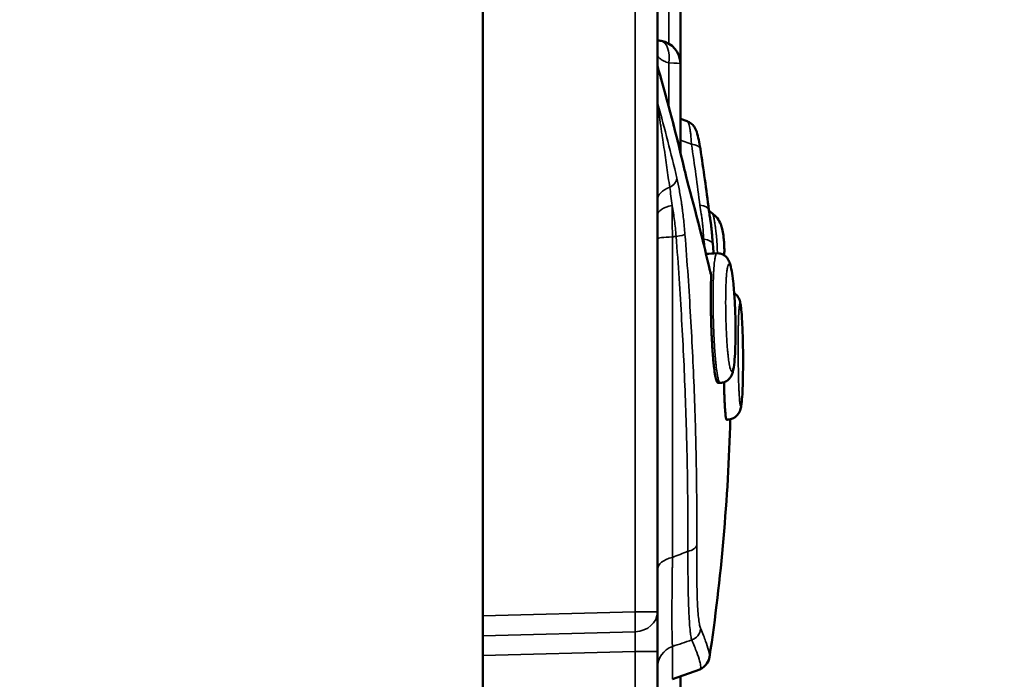
# Model space of a CAD drawing. Units: millimetres. Extents: x 195 to 13885, y 1136 to 12684.
# Drawn here: x 4963 to 5177, y 9640 to 9784 of the extents above; entities that cross this region are included whole.
import ezdxf

# ---------------------------------------------------------------- set-up
doc = ezdxf.new("R2010")
doc.units = ezdxf.units.MM
doc.layers.add('MD_Visible', color=7, linetype='Continuous', lineweight=50)
doc.layers.add('MD_Visible Narrow', color=7, linetype='Continuous', lineweight=35)
doc.dimstyles.new('DİLARA 5', dxfattribs={"dimtxt": 250, "dimasz": 100, "dimexe": 0, "dimexo": 100, "dimgap": 50, "dimtad": 2, "dimdec": 0, "dimlfac": 0.1, "dimrnd": 5, "dimtxsty": 'Standard', "dimcen": 0, "dimse1": 1, "dimse2": 1, "dimclrd": 256, "dimadec": 0, "dimazin": 0, "dimtfac": 1, "dimtdec": 0, "dimtix": 1, "dimtmove": 0, "dimatfit": 3, "dimfxl": 1, "dimarcsym": 0})

# ---------------------------------------------------------------- blocks, each defined once
blk = doc.blocks.new('CustomObjectsInViewport4_0')
at = {"layer": 'MD_Visible', "extrusion": (0, 1, 0)}
for p, q in [((5063.76, 10519.5), (5063.76, 8086.5)), ((5106.76, 9762.39), (5108.25, 9761.84)), ((5115.43, 9704.93), (5114.94, 9704.94)), ((5110.99, 9642.57), (5105.05, 9640.4))]:
    blk.add_line(p, q, dxfattribs=at)
at = {"layer": 'MD_Visible', "extrusion": (1.22465e-16, 0, -1)}
blk.add_arc((-5101.76, 9774.4), 5, 99.5345, 180, dxfattribs=at)
at = {"layer": 'MD_Visible'}
for points, knots in [([(5101.76, 10510.92), (5101.76, 10498.29), (5101.76, 10446.37), (5101.76, 10355.15), (5101.76, 10237.27), (5101.76, 10119.39), (5101.76, 10001.51), (5101.76, 9883.64), (5101.76, 9768.16), (5101.76, 9691.98), (5101.76, 9655.09)], [0.0799804, 0.0799804, 0.0799804, 0.0799804, 0.1178779, 0.2357558, 0.3536338, 0.4715117, 0.5893896, 0.7072675, 0.8251454, 0.9358169, 0.9358169, 0.9358169, 0.9358169]), ([(5106.76, 9806.57), (5106.76, 9806.05), (5106.76, 9805.41), (5106.76, 9804.22), (5106.76, 9803.73), (5106.76, 9803.08), (5106.76, 9802.94), (5106.76, 9802.67), (5106.76, 9802.25), (5106.76, 9801.82), (5106.76, 9800.31), (5106.76, 9798.97), (5106.76, 9796.75), (5106.76, 9795.98), (5106.76, 9794.38), (5106.76, 9793.55), (5106.76, 9790.95), (5106.76, 9789.1), (5106.76, 9786.14), (5106.76, 9785.12), (5106.76, 9783.03), (5106.76, 9781.95), (5106.76, 9780.57), (5106.76, 9780.29), (5106.76, 9779.73), (5106.76, 9779.45), (5106.76, 9778.59), (5106.76, 9777.04), (5106.76, 9775.43), (5106.76, 9774.4)], [0.1297177, 0.1297177, 0.1297177, 0.1297177, 0.15625, 0.15625, 0.171875, 0.171875, 0.1757813, 0.1757813, 0.1796875, 0.1875, 0.1875, 0.21875, 0.21875, 0.234375, 0.234375, 0.25, 0.25, 0.28125, 0.28125, 0.296875, 0.296875, 0.3125, 0.3125, 0.3164063, 0.3164063, 0.3203125, 0.3203125, 0.328125, 0.3414569, 0.3414569, 0.3414569, 0.3414569]), ([(5101.76, 9774.59), (5101.76, 9774.35), (5101.78, 9774.11), (5101.84, 9773.65), (5101.89, 9773.42), (5101.95, 9773.2)], [0, 0, 0, 0, 0.071146, 0.071146, 0.1401521, 0.1401521, 0.1401521, 0.1401521]), ([(5106.76, 9774.4), (5106.76, 9773.92), (5106.76, 9773.43), (5106.76, 9772.94), (5106.76, 9767), (5106.76, 9761.07), (5106.76, 9755.13)], [0.00853265, 0.00853265, 0.00853265, 0.00853265, 0.01, 0.01, 0.01, 0.02781333, 0.02781333, 0.02781333, 0.02781333]), ([(5108.25, 9761.84), (5108.56, 9761.73), (5108.86, 9761.56), (5109.36, 9761.17), (5109.57, 9760.94), (5109.88, 9760.51), (5109.99, 9760.32), (5110.18, 9759.92), (5110.26, 9759.72), (5110.5, 9759.01), (5110.64, 9758.45), (5110.89, 9757.22), (5111.01, 9756.58), (5111.11, 9755.88)], [0, 0, 0, 0, 0.102411, 0.102411, 0.2026571, 0.2026571, 0.2931551, 0.2931551, 0.3999074, 0.3999074, 0.669728, 0.669728, 0.9029051, 0.9029051, 0.9029051, 0.9029051]), ([(5112.97, 9742.54), (5113.03, 9742.45), (5113.1, 9742.35), (5113.3, 9742.13), (5113.43, 9742.01), (5113.61, 9741.88), (5113.64, 9741.86), (5113.67, 9741.84)], [0.6000879, 0.6000879, 0.6000879, 0.6000879, 0.6571158, 0.6571158, 0.7207176, 0.7207176, 0.7338598, 0.7338598, 0.7338598, 0.7338598]), ([(5113.2, 9741.02), (5113.21, 9740.91), (5113.23, 9740.81), (5113.29, 9740.42), (5113.34, 9740.12), (5113.42, 9739.52), (5113.46, 9739.22), (5113.53, 9738.59), (5113.56, 9738.27), (5113.63, 9737.62), (5113.65, 9737.29), (5113.7, 9736.63), (5113.73, 9736.29), (5113.75, 9735.95), (5113.75, 9735.95), (5113.75, 9735.95)], [0.2050934, 0.2050934, 0.2050934, 0.2050934, 0.25, 0.25, 0.375, 0.375, 0.5, 0.5, 0.625, 0.625, 0.75, 0.75, 0.875, 0.875, 0.875077, 0.875077, 0.875077, 0.875077]), ([(5113.68, 9741.83), (5114.12, 9741.52), (5114.51, 9741.14), (5115.14, 9740.32), (5115.38, 9739.87), (5115.7, 9739.09), (5115.8, 9738.75), (5115.98, 9737.98), (5116.06, 9737.52), (5116.17, 9736.66), (5116.21, 9736.3), (5116.26, 9735.72), (5116.27, 9735.51), (5116.29, 9735.26), (5116.29, 9735.22), (5116.3, 9735.04), (5116.31, 9734.91), (5116.33, 9734.43), (5116.34, 9734.09), (5116.34, 9733.42), (5116.33, 9733.1), (5116.31, 9732.76), (5116.31, 9732.72), (5116.31, 9732.69)], [0.001208, 0.001208, 0.001208, 0.001208, 0.162409, 0.162409, 0.319822, 0.319822, 0.453476, 0.453476, 0.633639, 0.633639, 0.750138, 0.750138, 0.812289, 0.812289, 0.825461, 0.825461, 0.865042, 0.865042, 0.970823, 0.970823, 1.08567, 1.08567, 1.099848, 1.099848, 1.099848, 1.099848]), ([(5114.72, 9733.12), (5115.02, 9733.14), (5115.34, 9733.1), (5115.91, 9732.92), (5116.17, 9732.78), (5116.62, 9732.47), (5116.8, 9732.28), (5117.08, 9731.93), (5117.18, 9731.76), (5117.39, 9731.36), (5117.48, 9731.15), (5117.72, 9730.43), (5117.83, 9729.89), (5118.06, 9728.59), (5118.16, 9727.84), (5118.32, 9726.4), (5118.38, 9725.77), (5118.54, 9723.94), (5118.62, 9722.62), (5118.73, 9720.07), (5118.77, 9718.81), (5118.8, 9716.45), (5118.79, 9715.32), (5118.75, 9713.21), (5118.72, 9712.21), (5118.61, 9710.38), (5118.54, 9709.54), (5118.34, 9708.01), (5118.27, 9707.44), (5117.9, 9706.56), (5117.83, 9706.42), (5117.64, 9706.1), (5117.51, 9705.92), (5117.14, 9705.54), (5116.87, 9705.33), (5116.3, 9705.06), (5116.01, 9704.98), (5115.62, 9704.94), (5115.53, 9704.93), (5115.43, 9704.93)], [0, 0, 0, 0, 0.100572, 0.100572, 0.200323, 0.200323, 0.299693, 0.299693, 0.402917, 0.402917, 0.558155, 0.558155, 0.936271, 0.936271, 1.29346, 1.29346, 1.535101, 1.535101, 1.949528, 1.949528, 2.317749, 2.317749, 2.664549, 2.664549, 3.022416, 3.022416, 3.415872, 3.415872, 3.894769, 3.894769, 3.984928, 3.984928, 4.077638, 4.077638, 4.194222, 4.194222, 4.293068, 4.293068, 4.324151, 4.324151, 4.324151, 4.324151]), ([(5113.21, 9729.34), (5113.22, 9729.26), (5113.24, 9729.2), (5113.26, 9729.14), (5113.26, 9729.13), (5113.26, 9729.13)], [0.0000688, 0.0000688, 0.0000688, 0.0000688, 0.0735219, 0.0735219, 0.1213539, 0.1213539, 0.1213539, 0.1213539]), ([(5113.47, 9728.11), (5113.48, 9728.32), (5113.46, 9728.52), (5113.4, 9728.8), (5113.37, 9728.89), (5113.32, 9729.02), (5113.31, 9729.07), (5113.27, 9729.15), (5113.25, 9729.19), (5113.23, 9729.23)], [0, 0, 0, 0, 0.125, 0.125, 0.1875, 0.1875, 0.21875, 0.21875, 0.2480716, 0.2480716, 0.2480716, 0.2480716]), ([(5113.47, 9728.11), (5113.44, 9727.22), (5113.41, 9726.23), (5113.4, 9725.01), (5113.4, 9724.87), (5113.4, 9724.59), (5113.39, 9724.45), (5113.39, 9724.03), (5113.39, 9723.75), (5113.39, 9722.89), (5113.39, 9722.3), (5113.4, 9721.4), (5113.41, 9720.95), (5113.42, 9720.49), (5113.42, 9720.19), (5113.42, 9720.03), (5113.43, 9719.57), (5113.44, 9719.26), (5113.46, 9718.65), (5113.46, 9718.35), (5113.49, 9717.43), (5113.51, 9716.83), (5113.54, 9716.08), (5113.55, 9715.93), (5113.56, 9715.63), (5113.58, 9715.18), (5113.62, 9714.46), (5113.65, 9713.89), (5113.68, 9713.34), (5113.71, 9712.79), (5113.74, 9712.26), (5113.77, 9711.87), (5113.78, 9711.74), (5113.8, 9711.48), (5113.81, 9711.36), (5113.86, 9710.74), (5113.89, 9710.27), (5113.96, 9709.61), (5113.98, 9709.39), (5114.02, 9708.98), (5114.04, 9708.77), (5114.07, 9708.48), (5114.08, 9708.38), (5114.11, 9708.2), (5114.14, 9707.92), (5114.17, 9707.66), (5114.24, 9707.17), (5114.29, 9706.87), (5114.36, 9706.47), (5114.38, 9706.35), (5114.42, 9706.17), (5114.43, 9706.11), (5114.46, 9706), (5114.47, 9705.95), (5114.53, 9705.69), (5114.63, 9705.35), (5114.72, 9705.13), (5114.8, 9705.02), (5114.82, 9705), (5114.86, 9704.96), (5114.87, 9704.96), (5114.9, 9704.94), (5114.91, 9704.94), (5114.93, 9704.94), (5114.94, 9704.94), (5114.94, 9704.94)], [0, 0, 0, 0, 0.0625, 0.0625, 0.0703125, 0.0703125, 0.078125, 0.078125, 0.09375, 0.09375, 0.125, 0.125, 0.140625, 0.1484375, 0.1484375, 0.15625, 0.15625, 0.171875, 0.171875, 0.1875, 0.1875, 0.21875, 0.21875, 0.2265625, 0.2265625, 0.234375, 0.25, 0.265625, 0.265625, 0.28125, 0.296875, 0.296875, 0.3046875, 0.3046875, 0.3125, 0.3125, 0.34375, 0.34375, 0.359375, 0.359375, 0.375, 0.375, 0.3828125, 0.3828125, 0.390625, 0.40625, 0.40625, 0.4375, 0.4375, 0.453125, 0.453125, 0.4609375, 0.4609375, 0.46875, 0.46875, 0.5, 0.53125, 0.53125, 0.546875, 0.546875, 0.5546875, 0.5546875, 0.5625, 0.5625, 0.5670978, 0.5670978, 0.5670978, 0.5670978]), ([(5118.49, 9724.49), (5118.49, 9724.49), (5118.5, 9724.48), (5118.77, 9724.29), (5119, 9724.06), (5119.33, 9723.62), (5119.45, 9723.4), (5119.61, 9723.07), (5119.66, 9722.93), (5119.75, 9722.63), (5119.79, 9722.48), (5119.89, 9721.99), (5119.94, 9721.66), (5120.04, 9720.7), (5120.1, 9720.02), (5120.19, 9718.68), (5120.22, 9718.1), (5120.3, 9716.4), (5120.34, 9715.15), (5120.4, 9712.71), (5120.41, 9711.5), (5120.42, 9709.24), (5120.41, 9708.16), (5120.39, 9706.15), (5120.36, 9705.19), (5120.3, 9703.41), (5120.27, 9702.59), (5120.17, 9701.1), (5120.11, 9700.49), (5119.99, 9699.65), (5119.95, 9699.38), (5119.74, 9698.82), (5119.69, 9698.71), (5119.54, 9698.4), (5119.4, 9698.19), (5119.08, 9697.81), (5118.9, 9697.63), (5118.46, 9697.31), (5118.2, 9697.17), (5117.6, 9696.96), (5117.27, 9696.9), (5116.91, 9696.9), (5116.87, 9696.9), (5116.84, 9696.9)], [0.201154, 0.201154, 0.201154, 0.201154, 0.203572, 0.203572, 0.30436, 0.30436, 0.394724, 0.394724, 0.471367, 0.471367, 0.585389, 0.585389, 0.860336, 0.860336, 1.236198, 1.236198, 1.476534, 1.476534, 1.885437, 1.885437, 2.240266, 2.240266, 2.564422, 2.564422, 2.893166, 2.893166, 3.253892, 3.253892, 3.67615, 3.67615, 3.920311, 3.920311, 3.974469, 3.974469, 4.060719, 4.060719, 4.138984, 4.138984, 4.231615, 4.231615, 4.332701, 4.332701, 4.342876, 4.342876, 4.342876, 4.342876]), ([(5116.84, 9696.9), (5116.82, 9696.9), (5116.81, 9696.91), (5116.77, 9696.98), (5116.75, 9697.04), (5116.72, 9697.15), (5116.71, 9697.18), (5116.7, 9697.23), (5116.69, 9697.26), (5116.68, 9697.35), (5116.67, 9697.41), (5116.63, 9697.63), (5116.61, 9697.8), (5116.57, 9698.19), (5116.55, 9698.42), (5116.52, 9698.79), (5116.51, 9698.92), (5116.5, 9699.13), (5116.49, 9699.2), (5116.48, 9699.34), (5116.48, 9699.42), (5116.46, 9699.79), (5116.44, 9700.12), (5116.41, 9700.64), (5116.4, 9700.82), (5116.39, 9701.19), (5116.38, 9701.38), (5116.35, 9701.97), (5116.34, 9702.39), (5116.32, 9702.94), (5116.32, 9703.05), (5116.31, 9703.28), (5116.3, 9703.62), (5116.29, 9703.97), (5116.28, 9704.49), (5116.27, 9704.77), (5116.26, 9705.06)], [0.3846902, 0.3846902, 0.3846902, 0.3846902, 0.40625, 0.40625, 0.4375, 0.4375, 0.4453125, 0.4453125, 0.453125, 0.453125, 0.46875, 0.46875, 0.5, 0.5, 0.53125, 0.53125, 0.546875, 0.546875, 0.5546875, 0.5546875, 0.5625, 0.5625, 0.59375, 0.59375, 0.609375, 0.609375, 0.625, 0.625, 0.65625, 0.65625, 0.6640625, 0.6640625, 0.671875, 0.6875, 0.6875, 0.7058499, 0.7058499, 0.7058499, 0.7058499]), ([(5101.76, 9655.09), (5101.76, 9654.87), (5101.76, 9654.62), (5101.76, 9654.1), (5101.76, 9653.81), (5101.76, 9653.35), (5101.76, 9653.19), (5101.76, 9652.95), (5101.76, 9652.86), (5101.76, 9652.69), (5101.76, 9652.61), (5101.76, 9652.17), (5101.76, 9651.81), (5101.76, 9651.05), (5101.76, 9650.66), (5101.76, 9650.16), (5101.76, 9650.06), (5101.76, 9649.85), (5101.76, 9649.75), (5101.76, 9649.44), (5101.76, 9649.23), (5101.76, 9648.59), (5101.76, 9648.17), (5101.76, 9647.31), (5101.76, 9646.87), (5101.76, 9646.43)], [0, 0, 0, 0, 0.125, 0.125, 0.25, 0.25, 0.3125, 0.3125, 0.34375, 0.34375, 0.375, 0.375, 0.5, 0.5, 0.625, 0.625, 0.65625, 0.65625, 0.6875, 0.6875, 0.75, 0.75, 0.875, 0.875, 1, 1, 1, 1]), ([(5106.76, 9641.03), (5106.76, 9640.85), (5106.76, 9640.68), (5106.76, 9638.55), (5106.76, 9636.6), (5106.76, 9630.79), (5106.76, 9626.94), (5106.76, 9620.69), (5106.76, 9618.27), (5106.76, 9615.86)], [0.73297531, 0.73297531, 0.73297531, 0.73297531, 0.734375, 0.734375, 0.75, 0.75, 0.78125, 0.78125, 0.8011373, 0.8011373, 0.8011373, 0.8011373])]:
    blk.add_open_spline(points, degree=3, knots=knots, dxfattribs=at)
for points in [[(5101.76, 9779.49), (5102.02, 9779.44), (5102.3, 9779.38), (5102.59, 9779.33)], [(5101.96, 9773.2), (5104.02, 9766.07), (5105.88, 9758.97), (5107.52, 9751.91)], [(5111.11, 9755.88), (5111.8, 9751.42), (5112.43, 9746.96), (5112.98, 9742.51)], [(5107.52, 9751.91), (5107.75, 9750.92), (5107.98, 9750), (5108.2, 9749.19)], [(5108.2, 9749.19), (5110.18, 9741.85), (5111.85, 9735.2), (5113.21, 9729.34)], [(5112.98, 9742.51), (5113.04, 9742.02), (5113.11, 9741.52), (5113.2, 9741.02)], [(5113.2, 9741.02), (5113.2, 9741.02), (5113.2, 9741.02), (5113.2, 9741.02)], [(5113.75, 9735.95), (5113.75, 9735.95), (5113.75, 9735.94), (5113.75, 9735.94)], [(5113.75, 9735.95), (5113.77, 9735.65), (5113.8, 9735.35), (5113.83, 9735.06)], [(5113.83, 9735.06), (5113.9, 9734.4), (5113.97, 9733.74), (5114.03, 9733.08)], [(5112.35, 9732.98), (5113.14, 9733.02), (5113.93, 9733.07), (5114.72, 9733.11)], [(5117.62, 9696.98), (5117.17, 9679.67), (5115.67, 9662.36), (5113.12, 9645.25)], [(5101.76, 9646.43), (5101.76, 9624.09), (5101.76, 9601.75), (5101.76, 9579.41)], [(5113.12, 9645.25), (5113.01, 9644.53), (5112.4, 9643.08), (5110.99, 9642.57)]]:
    blk.add_open_spline(points, degree=3, dxfattribs=at)
at = {"layer": 'MD_Visible Narrow', "extrusion": (0, 1, 0)}
for p, q in [((5109.17, 9756.84), (5106.76, 9757.72)), ((5063.76, 9654.22), (5096.89, 9655.09)), ((5101.76, 9655.09), (5096.89, 9655.09)), ((5096.94, 9650.76), (5063.76, 9649.89)), ((5096.89, 9646.43), (5063.76, 9645.56)), ((5101.76, 9646.43), (5096.89, 9646.43))]:
    blk.add_line(p, q, dxfattribs=at)
at = {"layer": 'MD_Visible Narrow'}
for centre, major_axis, ratio, start_param, end_param in [((5101.76, 9774.4), (0.83, 4.93), 0.491691, -1.462152, -0.000005), ((5106.76, 9773.95), (5, 0), 0.663059, 3.141593, 3.342541), ((5106.76, 9766.12), (5, 0), 0.589843, 3.141593, 3.338321), ((5108.15, 9755.42), (2.96, 0.46), 0.455663, -0.000001, 1.147771), ((5110, 9742.14), (2.98, 0.37), 0.466442, 0, 1.162063), ((5110, 9742.14), (2.98, 0.37), 0.466442, -0.00008, 0), ((5110.85, 9734.74), (2.98, 0.31), 0.472367, 0.000079, 1.170394), ((5110.85, 9734.74), (2.98, 0.31), 0.472367, 0, 0.000079), ((5110.28, 9728.66), (2.92, 0.67), 0.885442, -0.203116, 0), ((5107.36, 9669.86), (3, -0.02), 0.568858, -1.218045, -0.135183), ((5096.76, 9655.09), (5, 0), 0.866183, 4.748141, 6.283185), ((5108.23, 9651.74), (2.75, 1.19), 0.988874, 4.657934, 5.741935)]:
    blk.add_ellipse(centre, major_axis=major_axis, ratio=ratio, start_param=start_param, end_param=end_param, dxfattribs=at)
at = {"layer": 'MD_Visible Narrow', "extrusion": (1.22465e-16, 0, -1)}
for centre, major_axis, ratio, start_param, end_param in [((5101.76, 9774.4), (-5, 0), 0.029987, 2.094395, 3.141593), ((5104.6, 9751.23), (-2.92, -0.68), 0.71711, 3.141593, 3.32959), ((5105.3, 9748.41), (-2.9, -0.78), 0.808349, 3.141593, 3.359072), ((5106.76, 9744.62), (-5, 0), 0.644382, 0, 1.088015), ((5106.76, 9741.37), (-5, 0), 0.453838, 0, 1.205559), ((5106.76, 9736.26), (-5, 0), 0.091495, 0, 1.22173), ((5104.8, 9737.06), (2.99, 0.23), 0.1188, 0.140599, 1.229958), ((5106.76, 9664.23), (5, 0), 0.574821, 3.141593, 4.363323), ((5106.76, 9642.92), (-5, 0), 0.987227, 0, 1.22173)]:
    blk.add_ellipse(centre, major_axis=major_axis, ratio=ratio, start_param=start_param, end_param=end_param, dxfattribs=at)
at = {"layer": 'MD_Visible Narrow', "extrusion": (1.22465e-16, -3.08149e-33, -1)}
blk.add_ellipse((5103.04, 9749.18), major_axis=(2.92, 0.68), ratio=0.698539, start_param=0.202424, end_param=1.242276, dxfattribs=at)
at = {"layer": 'MD_Visible Narrow', "extrusion": (1.22465e-16, -3.85186e-34, -1)}
blk.add_ellipse((5096.76, 9655.09), major_axis=(-0.13, 5), ratio=0.026168, start_param=1.571482, end_param=2.618481, dxfattribs=at)
at = {"layer": 'MD_Visible Narrow'}
for points, knots in [([(5096.89, 9655.09), (5096.89, 9658.42), (5096.89, 9661.75), (5096.89, 9665.09), (5096.89, 9678.42), (5096.89, 9691.75), (5096.89, 9705.09), (5096.89, 9758.42), (5096.89, 9811.75), (5096.89, 9865.09), (5096.89, 10080.37), (5096.89, 10295.65), (5096.89, 10510.92)], [0, 0, 0, 0, 0.01, 0.01, 0.01, 0.05, 0.05, 0.05, 0.21, 0.21, 0.21, 0.8558364, 0.8558364, 0.8558364, 0.8558364]), ([(5104.26, 9778.73), (5104.26, 9779.48), (5104.26, 9780.22), (5104.26, 9783.45), (5104.26, 9785.83), (5104.26, 9789.23), (5104.26, 9790.34), (5104.26, 9792.49), (5104.26, 9793.54), (5104.26, 9796.61), (5104.26, 9798.53), (5104.26, 9800.99), (5104.26, 9801.63), (5104.26, 9802.25)], [0.6471291, 0.6471291, 0.6471291, 0.6471291, 0.65625, 0.65625, 0.6875, 0.6875, 0.703125, 0.703125, 0.71875, 0.71875, 0.75, 0.75, 0.7613181, 0.7613181, 0.7613181, 0.7613181]), ([(5104.26, 9774.53), (5104.06, 9774.6), (5103.88, 9774.66), (5103.53, 9774.8), (5103.37, 9774.87), (5103.14, 9774.98), (5103.06, 9775.02), (5102.95, 9775.07), (5102.92, 9775.09), (5102.85, 9775.13), (5102.81, 9775.15), (5102.65, 9775.25), (5102.41, 9775.41), (5102.22, 9775.57), (5102.09, 9775.69), (5102.05, 9775.74), (5101.99, 9775.82), (5101.95, 9775.86), (5101.87, 9775.98), (5101.83, 9776.07), (5101.77, 9776.23), (5101.76, 9776.31), (5101.76, 9776.39)], [0, 0, 0, 0, 0.125, 0.125, 0.25, 0.25, 0.3125, 0.3125, 0.34375, 0.34375, 0.375, 0.375, 0.5, 0.625, 0.625, 0.6875, 0.6875, 0.75, 0.75, 0.875, 0.875, 1, 1, 1, 1]), ([(5101.96, 9773.2), (5101.95, 9773.22), (5101.94, 9773.24), (5101.93, 9773.28), (5101.92, 9773.31), (5101.9, 9773.35), (5101.9, 9773.37), (5101.88, 9773.39), (5101.88, 9773.39), (5101.87, 9773.4), (5101.87, 9773.4), (5101.87, 9773.39), (5101.87, 9773.39), (5101.86, 9773.38), (5101.86, 9773.37), (5101.86, 9773.35), (5101.86, 9773.34), (5101.86, 9773.32), (5101.86, 9773.31), (5101.86, 9773.29)], [0.96313148, 0.96313148, 0.96313148, 0.96313148, 0.96875, 0.96875, 0.9765625, 0.9765625, 0.984375, 0.984375, 0.98828125, 0.98828125, 0.9921875, 0.9921875, 0.99414063, 0.99414063, 0.99609375, 0.99609375, 0.99804688, 0.99804688, 1, 1, 1, 1]), ([(5107.56, 9751.51), (5107.14, 9753.31), (5106.71, 9755.12), (5105.81, 9758.75), (5105.35, 9760.56), (5103.93, 9766.01), (5102.92, 9769.64), (5101.86, 9773.29)], [0, 0, 0, 0, 0.25, 0.25, 0.5, 0.5, 1, 1, 1, 1]), ([(5104.26, 9774.53), (5104.26, 9774.29), (5104.26, 9774.04), (5104.26, 9773.8), (5104.26, 9770.85), (5104.26, 9767.89), (5104.26, 9764.94)], [0.00926438, 0.00926438, 0.00926438, 0.00926438, 0.01, 0.01, 0.01, 0.018860426, 0.018860426, 0.018860426, 0.018860426]), ([(5101.86, 9765.54), (5102.61, 9762.88), (5103.33, 9760.21), (5104.71, 9754.84), (5105.37, 9752.15), (5106, 9749.44)], [0, 0, 0, 0, 0.5, 0.5, 1, 1, 1, 1]), ([(5101.86, 9765.54), (5101.86, 9765.51), (5101.86, 9765.48), (5101.86, 9765.42), (5101.87, 9765.39), (5101.87, 9765.33), (5101.87, 9765.3), (5101.88, 9765.24), (5101.88, 9765.21), (5101.89, 9765.12), (5101.9, 9765.06), (5101.91, 9764.94), (5101.92, 9764.89), (5101.94, 9764.72), (5101.95, 9764.61), (5101.98, 9764.39), (5101.99, 9764.28), (5102.04, 9763.96), (5102.07, 9763.76), (5102.12, 9763.35), (5102.15, 9763.14), (5102.24, 9762.54), (5102.29, 9762.15), (5102.41, 9761.37), (5102.46, 9760.99), (5102.58, 9760.23), (5102.63, 9759.85), (5102.75, 9759.1), (5102.8, 9758.72), (5102.97, 9757.6), (5103.08, 9756.87), (5103.3, 9755.4), (5103.4, 9754.67), (5103.62, 9753.22), (5103.72, 9752.49), (5104.03, 9750.33), (5104.24, 9748.9), (5104.44, 9747.47)], [0, 0, 0, 0, 0.003906, 0.003906, 0.007812, 0.007812, 0.011719, 0.011719, 0.015625, 0.015625, 0.023437, 0.023437, 0.03125, 0.03125, 0.046875, 0.046875, 0.0625, 0.0625, 0.09375, 0.09375, 0.125, 0.125, 0.1875, 0.1875, 0.25, 0.25, 0.3125, 0.3125, 0.375, 0.375, 0.5, 0.5, 0.625, 0.625, 0.75, 0.75, 1, 1, 1, 1]), ([(5109.17, 9756.84), (5109.16, 9757.02), (5109.15, 9757.2), (5109.13, 9757.55), (5109.12, 9757.72), (5109.08, 9758.21), (5109.06, 9758.53), (5109, 9759.12), (5108.96, 9759.4), (5108.92, 9759.73), (5108.91, 9759.79), (5108.89, 9759.92), (5108.88, 9759.98), (5108.85, 9760.16), (5108.83, 9760.27), (5108.77, 9760.6), (5108.73, 9760.8), (5108.67, 9761.06), (5108.64, 9761.14), (5108.6, 9761.29), (5108.57, 9761.35), (5108.5, 9761.54), (5108.45, 9761.64), (5108.35, 9761.78), (5108.3, 9761.82), (5108.25, 9761.84)], [0, 0, 0, 0, 0.0625, 0.0625, 0.125, 0.125, 0.25, 0.25, 0.375, 0.375, 0.40625, 0.40625, 0.4375, 0.4375, 0.5, 0.5, 0.625, 0.625, 0.6875, 0.6875, 0.75, 0.75, 0.875, 0.875, 1, 1, 1, 1]), ([(5106, 9749.44), (5106.19, 9748.62), (5106.37, 9747.75), (5106.63, 9746.35), (5106.72, 9745.88), (5106.88, 9744.89), (5106.96, 9744.38), (5107.07, 9743.6), (5107.11, 9743.34), (5107.18, 9742.81), (5107.22, 9742.54), (5107.32, 9741.74), (5107.39, 9741.19), (5107.51, 9740.09), (5107.57, 9739.53), (5107.67, 9738.4), (5107.72, 9737.82), (5107.77, 9737.24)], [0, 0, 0, 0, 0.25, 0.25, 0.375, 0.375, 0.5, 0.5, 0.5625, 0.5625, 0.625, 0.625, 0.75, 0.75, 0.875, 0.875, 1, 1, 1, 1]), ([(5104.44, 9747.47), (5104.53, 9746.87), (5104.63, 9746.24), (5104.8, 9744.91), (5104.89, 9744.22), (5104.97, 9743.49)], [0, 0, 0, 0, 0.5, 0.5, 1, 1, 1, 1]), ([(5113.27, 9728.8), (5112.59, 9731.74), (5111.84, 9734.86), (5110.17, 9741.49), (5109.26, 9744.98), (5108.27, 9748.67)], [0, 0, 0, 0, 0.5, 0.5, 1, 1, 1, 1]), ([(5105.83, 9736.8), (5105.78, 9737.4), (5105.73, 9737.99), (5105.62, 9739.14), (5105.49, 9740.28), (5105.33, 9741.37), (5105.22, 9742.05), (5105.2, 9742.18), (5105.16, 9742.45), (5105.14, 9742.58), (5105.07, 9742.97), (5105.02, 9743.23), (5104.97, 9743.49)], [0, 0, 0, 0, 0.25, 0.25, 0.5, 0.75, 0.75, 0.8125, 0.8125, 0.875, 0.875, 1, 1, 1, 1]), ([(5104.97, 9743.49), (5104.97, 9743.22), (5104.97, 9742.95), (5104.97, 9742.54), (5104.97, 9742.41), (5104.97, 9742.13), (5104.97, 9741.99), (5104.97, 9741.3), (5104.98, 9740.74), (5104.99, 9739.61), (5105, 9739.04), (5105.02, 9737.88), (5105.03, 9737.29), (5105.05, 9736.69)], [0, 0, 0, 0, 0.125, 0.125, 0.1875, 0.1875, 0.25, 0.25, 0.5, 0.5, 0.75, 0.75, 1, 1, 1, 1]), ([(5111.87, 9736.16), (5111.81, 9736.78), (5111.77, 9737.39), (5111.71, 9738.31), (5111.69, 9738.62), (5111.63, 9739.24), (5111.6, 9739.54), (5111.53, 9740.16), (5111.49, 9740.47), (5111.4, 9741.09), (5111.35, 9741.4), (5111.2, 9742.33), (5111.1, 9742.95), (5111.02, 9743.56)], [0, 0, 0, 0, 0.25, 0.25, 0.375, 0.375, 0.5, 0.5, 0.625, 0.625, 0.75, 0.75, 1, 1, 1, 1]), ([(5114.74, 9735.17), (5114.71, 9735.64), (5114.68, 9736.09), (5114.63, 9736.65), (5114.62, 9736.76), (5114.6, 9736.98), (5114.59, 9737.09), (5114.56, 9737.42), (5114.54, 9737.63), (5114.49, 9738.04), (5114.47, 9738.24), (5114.43, 9738.53), (5114.42, 9738.63), (5114.4, 9738.82), (5114.38, 9738.91), (5114.32, 9739.37), (5114.27, 9739.7), (5114.2, 9740.07), (5114.19, 9740.15), (5114.16, 9740.29), (5114.13, 9740.5), (5114.06, 9740.81), (5114.01, 9741.02), (5113.97, 9741.16), (5113.96, 9741.21), (5113.93, 9741.3), (5113.92, 9741.34), (5113.86, 9741.53), (5113.81, 9741.65), (5113.75, 9741.75), (5113.74, 9741.77), (5113.71, 9741.8), (5113.7, 9741.81), (5113.68, 9741.83), (5113.68, 9741.83), (5113.67, 9741.84)], [0, 0, 0, 0, 0.03125, 0.03125, 0.0390625, 0.0390625, 0.046875, 0.046875, 0.0625, 0.0625, 0.078125, 0.078125, 0.0859375, 0.0859375, 0.09375, 0.09375, 0.125, 0.125, 0.1328125, 0.1328125, 0.140625, 0.15625, 0.171875, 0.171875, 0.1796875, 0.1796875, 0.1875, 0.1875, 0.21875, 0.21875, 0.2265625, 0.2265625, 0.234375, 0.234375, 0.2384291, 0.2384291, 0.2384291, 0.2384291]), ([(5105.05, 9736.69), (5105.05, 9733.57), (5105.05, 9727.34), (5105.05, 9721.19), (5105.05, 9717.36), (5105.05, 9716.6), (5105.05, 9715.07), (5105.05, 9714.31), (5105.05, 9712.04), (5105.05, 9710.53), (5105.05, 9706.02), (5105.05, 9703.05), (5105.05, 9698.64), (5105.05, 9697.18), (5105.05, 9695.36), (5105.05, 9695), (5105.05, 9694.27), (5105.05, 9693.91), (5105.05, 9692.83), (5105.05, 9692.11), (5105.05, 9688.53), (5105.05, 9685.71), (5105.05, 9680.18), (5105.05, 9677.46), (5105.05, 9672.12), (5105.05, 9669.5), (5105.05, 9666.93)], [0, 0, 0, 0, 0.125, 0.25, 0.25, 0.28125, 0.28125, 0.3125, 0.3125, 0.375, 0.375, 0.5, 0.5, 0.5625, 0.5625, 0.578125, 0.578125, 0.59375, 0.59375, 0.625, 0.625, 0.75, 0.75, 0.875, 0.875, 1, 1, 1, 1]), ([(5108.39, 9668.26), (5108.4, 9670.82), (5108.41, 9673.43), (5108.38, 9678.74), (5108.35, 9681.45), (5108.3, 9684.56), (5108.3, 9684.9), (5108.29, 9685.59), (5108.27, 9686.63), (5108.25, 9687.68), (5108.2, 9689.77), (5108.17, 9691.17), (5108.06, 9695.39), (5107.97, 9698.23), (5107.76, 9703.97), (5107.64, 9706.87), (5107.37, 9712.71), (5107.21, 9715.66), (5106.88, 9721.61), (5106.69, 9724.61), (5106.29, 9730.67), (5106.07, 9733.72), (5105.83, 9736.8)], [0, 0, 0, 0, 0.125, 0.125, 0.25, 0.25, 0.265625, 0.265625, 0.28125, 0.3125, 0.3125, 0.375, 0.375, 0.5, 0.5, 0.625, 0.625, 0.75, 0.75, 0.875, 0.875, 1, 1, 1, 1]), ([(5107.77, 9737.24), (5108.01, 9734.2), (5108.23, 9731.19), (5108.63, 9725.22), (5108.82, 9722.26), (5109.16, 9716.39), (5109.31, 9713.48), (5109.59, 9707.72), (5109.71, 9704.86), (5109.92, 9699.2), (5110.01, 9696.39), (5110.12, 9692.23), (5110.15, 9690.84), (5110.19, 9688.78), (5110.22, 9687.75), (5110.23, 9686.73), (5110.25, 9686.04), (5110.25, 9685.7), (5110.3, 9682.64), (5110.33, 9679.97), (5110.35, 9674.72), (5110.35, 9672.14), (5110.33, 9669.62)], [0, 0, 0, 0, 0.125, 0.125, 0.25, 0.25, 0.375, 0.375, 0.5, 0.5, 0.625, 0.625, 0.6875, 0.6875, 0.71875, 0.734375, 0.734375, 0.75, 0.75, 0.875, 0.875, 1, 1, 1, 1]), ([(5114.83, 9733.12), (5114.83, 9733.13), (5114.83, 9733.13), (5114.82, 9733.36), (5114.81, 9733.8), (5114.79, 9734.25), (5114.77, 9734.59), (5114.76, 9734.71), (5114.75, 9734.94), (5114.74, 9735.06), (5114.74, 9735.17)], [0.95265872, 0.95265872, 0.95265872, 0.95265872, 0.953125, 0.953125, 0.96875, 0.984375, 0.984375, 0.9921875, 0.9921875, 1, 1, 1, 1]), ([(5113.94, 9719.05), (5113.93, 9719.54), (5113.92, 9720.03), (5113.91, 9720.76), (5113.9, 9721), (5113.9, 9721.37), (5113.9, 9721.49), (5113.89, 9721.73), (5113.89, 9721.85), (5113.89, 9722.45), (5113.88, 9722.91), (5113.88, 9723.83), (5113.89, 9724.27), (5113.89, 9724.93), (5113.89, 9725.26), (5113.9, 9725.58), (5113.9, 9725.79), (5113.9, 9725.89), (5113.91, 9726.1), (5113.91, 9726.21), (5113.91, 9726.41), (5113.92, 9726.71), (5113.93, 9727.01), (5113.95, 9727.58), (5113.96, 9727.95), (5113.99, 9728.64), (5114.01, 9728.97), (5114.03, 9729.45), (5114.05, 9729.68), (5114.06, 9729.9), (5114.07, 9730.04), (5114.08, 9730.12), (5114.11, 9730.47), (5114.13, 9730.73), (5114.2, 9731.44), (5114.26, 9731.84), (5114.33, 9732.24), (5114.36, 9732.36), (5114.38, 9732.46), (5114.39, 9732.52), (5114.4, 9732.56), (5114.44, 9732.71), (5114.48, 9732.81), (5114.58, 9733.04), (5114.65, 9733.11), (5114.72, 9733.11)], [0, 0, 0, 0, 0.015625, 0.015625, 0.0234375, 0.0234375, 0.0273437, 0.0273437, 0.03125, 0.03125, 0.046875, 0.046875, 0.0625, 0.0625, 0.0703125, 0.0742187, 0.0742187, 0.078125, 0.078125, 0.0820312, 0.0820312, 0.0859375, 0.09375, 0.09375, 0.109375, 0.109375, 0.125, 0.125, 0.1328125, 0.1367187, 0.1367187, 0.140625, 0.140625, 0.15625, 0.15625, 0.1875, 0.1875, 0.1953125, 0.1992187, 0.1992187, 0.203125, 0.203125, 0.21875, 0.21875, 0.2481908, 0.2481908, 0.2481908, 0.2481908]), ([(5116.67, 9719.12), (5116.68, 9718.71), (5116.69, 9718.3), (5116.71, 9717.79), (5116.71, 9717.69), (5116.72, 9717.49), (5116.72, 9717.39), (5116.73, 9717.08), (5116.74, 9716.88), (5116.77, 9716.29), (5116.78, 9715.9), (5116.82, 9715.14), (5116.84, 9714.77), (5116.88, 9714.22), (5116.89, 9714.04), (5116.91, 9713.69), (5116.92, 9713.51), (5116.96, 9713), (5116.98, 9712.67), (5117.04, 9712.04), (5117.06, 9711.73), (5117.1, 9711.3), (5117.12, 9711.15), (5117.15, 9710.88), (5117.16, 9710.74), (5117.23, 9710.09), (5117.3, 9709.63), (5117.37, 9709.13), (5117.39, 9709.03), (5117.42, 9708.85), (5117.44, 9708.76), (5117.49, 9708.51), (5117.52, 9708.36), (5117.62, 9707.96), (5117.68, 9707.76), (5117.76, 9707.59), (5117.78, 9707.56), (5117.81, 9707.51), (5117.83, 9707.49), (5117.88, 9707.44), (5117.91, 9707.43), (5117.97, 9707.43), (5118.01, 9707.44), (5118.07, 9707.51), (5118.1, 9707.56), (5118.19, 9707.76), (5118.25, 9707.96), (5118.34, 9708.36), (5118.36, 9708.51), (5118.42, 9708.83), (5118.44, 9709.01), (5118.47, 9709.26), (5118.48, 9709.31), (5118.49, 9709.42), (5118.51, 9709.57), (5118.53, 9709.74), (5118.56, 9710.08), (5118.58, 9710.33), (5118.62, 9710.84), (5118.64, 9711.11), (5118.68, 9711.69), (5118.69, 9711.99), (5118.71, 9712.39), (5118.71, 9712.47), (5118.72, 9712.63), (5118.73, 9712.87), (5118.74, 9713.12), (5118.75, 9713.63), (5118.76, 9713.98), (5118.77, 9714.7), (5118.78, 9715.07), (5118.78, 9715.64), (5118.78, 9715.84), (5118.79, 9716.13), (5118.79, 9716.23), (5118.79, 9716.43), (5118.79, 9716.53), (5118.78, 9717.02), (5118.78, 9717.42), (5118.77, 9718.03), (5118.77, 9718.24), (5118.76, 9718.65), (5118.75, 9718.85), (5118.73, 9719.86), (5118.7, 9720.67), (5118.66, 9721.56), (5118.65, 9721.66), (5118.64, 9721.86), (5118.63, 9722.16), (5118.61, 9722.45), (5118.58, 9723.02), (5118.56, 9723.39), (5118.51, 9724.11), (5118.48, 9724.47), (5118.45, 9724.9), (5118.44, 9724.99), (5118.43, 9725.15), (5118.4, 9725.41), (5118.38, 9725.65), (5118.34, 9726.12), (5118.31, 9726.42), (5118.24, 9727), (5118.21, 9727.28), (5118.17, 9727.61), (5118.16, 9727.67), (5118.15, 9727.8), (5118.12, 9727.99), (5118.06, 9728.4), (5118.01, 9728.72), (5117.94, 9729.12), (5117.91, 9729.3), (5117.86, 9729.51), (5117.85, 9729.55), (5117.84, 9729.63), (5117.83, 9729.67), (5117.8, 9729.78), (5117.78, 9729.86), (5117.7, 9730.19), (5117.63, 9730.4), (5117.53, 9730.6), (5117.49, 9730.65), (5117.45, 9730.7), (5117.44, 9730.71), (5117.43, 9730.72), (5117.4, 9730.74), (5117.38, 9730.74), (5117.3, 9730.75), (5117.24, 9730.69), (5117.15, 9730.5), (5117.12, 9730.42), (5117.08, 9730.3), (5117.08, 9730.27), (5117.06, 9730.22), (5117.04, 9730.13), (5117.02, 9730.04), (5116.99, 9729.84), (5116.96, 9729.7), (5116.91, 9729.37), (5116.89, 9729.19), (5116.85, 9728.8), (5116.83, 9728.59), (5116.8, 9728.24), (5116.79, 9728.12), (5116.77, 9727.88), (5116.76, 9727.75), (5116.74, 9727.36), (5116.72, 9727.09), (5116.7, 9726.51), (5116.69, 9726.21), (5116.66, 9725.58), (5116.66, 9725.25), (5116.65, 9724.82), (5116.64, 9724.73), (5116.64, 9724.56), (5116.64, 9724.29), (5116.63, 9724.02), (5116.63, 9723.48), (5116.63, 9723.1), (5116.62, 9722.34), (5116.63, 9721.96), (5116.63, 9721.46), (5116.63, 9721.36), (5116.63, 9721.16), (5116.63, 9721.06), (5116.64, 9720.75), (5116.64, 9720.35), (5116.65, 9719.84), (5116.66, 9719.48), (5116.66, 9719.32), (5116.67, 9719.22), (5116.67, 9719.17), (5116.67, 9719.12)], [0, 0, 0, 0, 0.015625, 0.015625, 0.019531, 0.019531, 0.023438, 0.023438, 0.03125, 0.03125, 0.046875, 0.046875, 0.0625, 0.0625, 0.070313, 0.070313, 0.078125, 0.078125, 0.09375, 0.09375, 0.109375, 0.109375, 0.117188, 0.117188, 0.125, 0.125, 0.15625, 0.15625, 0.164063, 0.164063, 0.171875, 0.171875, 0.1875, 0.1875, 0.21875, 0.21875, 0.226563, 0.226563, 0.234375, 0.234375, 0.25, 0.25, 0.265625, 0.265625, 0.28125, 0.28125, 0.3125, 0.3125, 0.328125, 0.328125, 0.34375, 0.34375, 0.347656, 0.347656, 0.351563, 0.359375, 0.359375, 0.375, 0.375, 0.390625, 0.390625, 0.40625, 0.40625, 0.410156, 0.410156, 0.414063, 0.421875, 0.421875, 0.4375, 0.4375, 0.453125, 0.453125, 0.460938, 0.460938, 0.464844, 0.464844, 0.46875, 0.46875, 0.484375, 0.484375, 0.492188, 0.492188, 0.5, 0.5, 0.53125, 0.53125, 0.535156, 0.535156, 0.539063, 0.546875, 0.546875, 0.5625, 0.5625, 0.578125, 0.578125, 0.582031, 0.582031, 0.585938, 0.59375, 0.59375, 0.609375, 0.609375, 0.625, 0.625, 0.628906, 0.628906, 0.632813, 0.640625, 0.65625, 0.65625, 0.671875, 0.671875, 0.675781, 0.675781, 0.679688, 0.679688, 0.6875, 0.6875, 0.71875, 0.71875, 0.734375, 0.734375, 0.738281, 0.738281, 0.742188, 0.75, 0.75, 0.78125, 0.78125, 0.796875, 0.796875, 0.800781, 0.800781, 0.804688, 0.8125, 0.8125, 0.828125, 0.828125, 0.84375, 0.84375, 0.859375, 0.859375, 0.867188, 0.867188, 0.875, 0.875, 0.890625, 0.890625, 0.90625, 0.90625, 0.921875, 0.921875, 0.925781, 0.925781, 0.929688, 0.9375, 0.9375, 0.953125, 0.953125, 0.96875, 0.96875, 0.972656, 0.972656, 0.976563, 0.976563, 0.984375, 0.992188, 0.996094, 0.998047, 0.998047, 1, 1, 1, 1]), ([(5113.47, 9728.11), (5113.44, 9728.19), (5113.41, 9728.28), (5113.34, 9728.51), (5113.3, 9728.65), (5113.27, 9728.8)], [0, 0, 0, 0, 0.5, 0.5, 1, 1, 1, 1]), ([(5119.35, 9711), (5119.35, 9710.6), (5119.35, 9710.21), (5119.36, 9709.72), (5119.36, 9709.62), (5119.36, 9709.43), (5119.36, 9709.33), (5119.37, 9709.04), (5119.37, 9708.85), (5119.38, 9708.28), (5119.39, 9707.91), (5119.4, 9707.18), (5119.41, 9706.82), (5119.42, 9706.3), (5119.42, 9706.12), (5119.43, 9705.78), (5119.44, 9705.62), (5119.45, 9705.13), (5119.46, 9704.81), (5119.48, 9704.21), (5119.5, 9703.92), (5119.51, 9703.57), (5119.51, 9703.5), (5119.52, 9703.37), (5119.52, 9703.3), (5119.53, 9703.1), (5119.54, 9702.97), (5119.57, 9702.35), (5119.6, 9701.92), (5119.63, 9701.44), (5119.64, 9701.35), (5119.65, 9701.18), (5119.66, 9701.1), (5119.68, 9700.86), (5119.7, 9700.72), (5119.73, 9700.47), (5119.74, 9700.36), (5119.77, 9700.22), (5119.78, 9700.15), (5119.79, 9700.09), (5119.8, 9700.06), (5119.8, 9700.04), (5119.84, 9699.9), (5119.87, 9699.84), (5119.92, 9699.84), (5119.94, 9699.86), (5119.96, 9699.91), (5119.97, 9699.94), (5119.99, 9699.97), (5119.99, 9700), (5120, 9700.02), (5120.04, 9700.16), (5120.07, 9700.35), (5120.11, 9700.73), (5120.13, 9700.87), (5120.16, 9701.19), (5120.17, 9701.36), (5120.2, 9701.64), (5120.2, 9701.74), (5120.22, 9701.94), (5120.22, 9702.05), (5120.25, 9702.38), (5120.26, 9702.61), (5120.28, 9703.1), (5120.3, 9703.36), (5120.32, 9703.91), (5120.33, 9704.19), (5120.34, 9704.57), (5120.34, 9704.65), (5120.35, 9704.81), (5120.36, 9705.04), (5120.36, 9705.28), (5120.37, 9705.77), (5120.38, 9706.1), (5120.39, 9706.79), (5120.4, 9707.15), (5120.41, 9707.69), (5120.41, 9707.88), (5120.41, 9708.16), (5120.41, 9708.26), (5120.41, 9708.45), (5120.41, 9708.54), (5120.42, 9709.02), (5120.42, 9709.4), (5120.42, 9709.99), (5120.41, 9710.19), (5120.41, 9710.58), (5120.41, 9710.77), (5120.41, 9711.75), (5120.4, 9712.52), (5120.38, 9713.38), (5120.38, 9713.48), (5120.37, 9713.67), (5120.37, 9713.95), (5120.36, 9714.23), (5120.35, 9714.78), (5120.34, 9715.13), (5120.32, 9715.65), (5120.31, 9715.83), (5120.3, 9716.17), (5120.3, 9716.33), (5120.28, 9716.83), (5120.26, 9717.15), (5120.23, 9717.75), (5120.22, 9718.04), (5120.2, 9718.45), (5120.19, 9718.59), (5120.17, 9718.85), (5120.17, 9718.98), (5120.13, 9719.61), (5120.09, 9720.04), (5120.04, 9720.61), (5120.02, 9720.78), (5120, 9721.02), (5119.99, 9721.09), (5119.97, 9721.24), (5119.96, 9721.3), (5119.92, 9721.62), (5119.88, 9721.81), (5119.84, 9721.97), (5119.83, 9722.02), (5119.82, 9722.05), (5119.81, 9722.07), (5119.8, 9722.08), (5119.78, 9722.12), (5119.76, 9722.13), (5119.72, 9722.14), (5119.68, 9722.08), (5119.64, 9721.89), (5119.62, 9721.81), (5119.6, 9721.62), (5119.58, 9721.51), (5119.55, 9721.26), (5119.54, 9721.12), (5119.52, 9720.81), (5119.5, 9720.64), (5119.48, 9720.26), (5119.47, 9720.06), (5119.46, 9719.79), (5119.46, 9719.73), (5119.45, 9719.62), (5119.44, 9719.44), (5119.44, 9719.26), (5119.42, 9718.89), (5119.41, 9718.63), (5119.4, 9718.08), (5119.39, 9717.79), (5119.38, 9717.19), (5119.37, 9716.88), (5119.36, 9716.46), (5119.36, 9716.38), (5119.36, 9716.21), (5119.36, 9715.96), (5119.35, 9715.7), (5119.35, 9715.18), (5119.35, 9714.82), (5119.34, 9714.09), (5119.34, 9713.72), (5119.34, 9713.24), (5119.34, 9713.15), (5119.34, 9712.96), (5119.34, 9712.86), (5119.34, 9712.57), (5119.34, 9712.18), (5119.34, 9711.78), (5119.34, 9711.49), (5119.35, 9711.34), (5119.35, 9711.19), (5119.35, 9711.09), (5119.35, 9711.04), (5119.35, 9711)], [0, 0, 0, 0, 0.015625, 0.015625, 0.019531, 0.019531, 0.023437, 0.023437, 0.03125, 0.03125, 0.046875, 0.046875, 0.0625, 0.0625, 0.070312, 0.070312, 0.078125, 0.078125, 0.09375, 0.09375, 0.109375, 0.109375, 0.113281, 0.113281, 0.117187, 0.117187, 0.125, 0.125, 0.15625, 0.15625, 0.164062, 0.164062, 0.171875, 0.171875, 0.1875, 0.1875, 0.203125, 0.203125, 0.210937, 0.214844, 0.214844, 0.21875, 0.21875, 0.25, 0.25, 0.265625, 0.265625, 0.273437, 0.277344, 0.277344, 0.28125, 0.28125, 0.3125, 0.3125, 0.328125, 0.328125, 0.34375, 0.34375, 0.351562, 0.351562, 0.359375, 0.359375, 0.375, 0.375, 0.390625, 0.390625, 0.40625, 0.40625, 0.410156, 0.410156, 0.414062, 0.421875, 0.421875, 0.4375, 0.4375, 0.453125, 0.453125, 0.460937, 0.460937, 0.464844, 0.464844, 0.46875, 0.46875, 0.484375, 0.484375, 0.492187, 0.492187, 0.5, 0.5, 0.53125, 0.53125, 0.535156, 0.535156, 0.539062, 0.546875, 0.546875, 0.5625, 0.5625, 0.570312, 0.570312, 0.578125, 0.578125, 0.59375, 0.59375, 0.609375, 0.609375, 0.617187, 0.617187, 0.625, 0.625, 0.65625, 0.65625, 0.671875, 0.671875, 0.679687, 0.679687, 0.6875, 0.6875, 0.71875, 0.71875, 0.726562, 0.730469, 0.730469, 0.734375, 0.734375, 0.75, 0.75, 0.78125, 0.78125, 0.796875, 0.796875, 0.8125, 0.8125, 0.828125, 0.828125, 0.84375, 0.84375, 0.859375, 0.859375, 0.863281, 0.863281, 0.867187, 0.875, 0.875, 0.890625, 0.890625, 0.90625, 0.90625, 0.921875, 0.921875, 0.925781, 0.925781, 0.929687, 0.9375, 0.9375, 0.953125, 0.953125, 0.96875, 0.96875, 0.972656, 0.972656, 0.976562, 0.976562, 0.984375, 0.992187, 0.992187, 0.996094, 0.998047, 0.998047, 1, 1, 1, 1]), ([(5115.43, 9704.93), (5115.39, 9704.93), (5115.36, 9704.95), (5115.3, 9705.01), (5115.27, 9705.05), (5115.24, 9705.1), (5115.22, 9705.13), (5115.21, 9705.15), (5115.12, 9705.34), (5115.04, 9705.59), (5114.93, 9706.07), (5114.89, 9706.26), (5114.84, 9706.51), (5114.84, 9706.56), (5114.82, 9706.67), (5114.81, 9706.72), (5114.78, 9706.89), (5114.76, 9707.01), (5114.67, 9707.62), (5114.6, 9708.18), (5114.51, 9708.97), (5114.5, 9709.13), (5114.47, 9709.39), (5114.46, 9709.47), (5114.45, 9709.64), (5114.4, 9710.08), (5114.33, 9710.91), (5114.28, 9711.7), (5114.23, 9712.32), (5114.22, 9712.53), (5114.2, 9712.85), (5114.19, 9712.96), (5114.18, 9713.18), (5114.17, 9713.29), (5114.14, 9713.84), (5114.12, 9714.29), (5114.07, 9715.2), (5114.05, 9715.66), (5114.03, 9716.37), (5114.02, 9716.61), (5114, 9716.97), (5114, 9717.1), (5113.99, 9717.34), (5113.98, 9717.7), (5113.96, 9718.19), (5113.95, 9718.62), (5113.95, 9718.8), (5113.94, 9718.93), (5113.94, 9718.99), (5113.94, 9719.05)], [0.7502413, 0.7502413, 0.7502413, 0.7502413, 0.765625, 0.765625, 0.7734375, 0.7773438, 0.7773438, 0.78125, 0.78125, 0.8125, 0.8125, 0.828125, 0.828125, 0.8320313, 0.8320313, 0.8359375, 0.8359375, 0.84375, 0.84375, 0.875, 0.875, 0.8828125, 0.8828125, 0.8867188, 0.8867188, 0.890625, 0.90625, 0.921875, 0.921875, 0.9296875, 0.9296875, 0.9335938, 0.9335938, 0.9375, 0.9375, 0.953125, 0.953125, 0.96875, 0.96875, 0.9765625, 0.9765625, 0.9804688, 0.9804688, 0.984375, 0.9921875, 0.9960938, 0.9980469, 0.9980469, 1, 1, 1, 1]), ([(5109.26, 9648.96), (5109.18, 9649.18), (5109.11, 9649.48), (5109.01, 9650.05), (5108.98, 9650.26), (5108.92, 9650.72), (5108.89, 9650.97), (5108.81, 9651.77), (5108.76, 9652.38), (5108.67, 9653.74), (5108.64, 9654.49), (5108.58, 9655.73), (5108.57, 9656.17), (5108.55, 9656.84), (5108.54, 9657.07), (5108.53, 9657.54), (5108.52, 9657.78), (5108.49, 9658.99), (5108.47, 9660.01), (5108.43, 9662.18), (5108.42, 9663.31), (5108.4, 9665.7), (5108.39, 9666.95), (5108.39, 9668.26)], [0, 0, 0, 0, 0.125, 0.125, 0.1875, 0.1875, 0.25, 0.25, 0.375, 0.375, 0.5, 0.5, 0.5625, 0.5625, 0.59375, 0.59375, 0.625, 0.625, 0.75, 0.75, 0.875, 0.875, 1, 1, 1, 1]), ([(5110.33, 9669.62), (5110.32, 9668.38), (5110.32, 9667.19), (5110.32, 9664.93), (5110.33, 9663.85), (5110.35, 9661.8), (5110.36, 9660.83), (5110.39, 9659.68), (5110.39, 9659.45), (5110.41, 9659.01), (5110.41, 9658.79), (5110.43, 9658.15), (5110.45, 9657.74), (5110.5, 9656.57), (5110.54, 9655.86), (5110.63, 9654.57), (5110.69, 9654), (5110.78, 9653.24), (5110.81, 9653.01), (5110.88, 9652.58), (5110.91, 9652.38), (5111.03, 9651.85), (5111.11, 9651.56), (5111.2, 9651.36)], [0, 0, 0, 0, 0.125, 0.125, 0.25, 0.25, 0.375, 0.375, 0.40625, 0.40625, 0.4375, 0.4375, 0.5, 0.5, 0.625, 0.625, 0.75, 0.75, 0.8125, 0.8125, 0.875, 0.875, 1, 1, 1, 1]), ([(5105.05, 9666.93), (5105.04, 9666.29), (5105.03, 9665.65), (5105.01, 9664.71), (5105.01, 9664.4), (5105, 9663.79), (5105, 9663.49), (5104.98, 9662), (5104.95, 9659.74), (5104.94, 9657.71), (5104.93, 9655.79), (5104.92, 9654.9), (5104.92, 9653.22), (5104.93, 9652.46), (5104.94, 9651.08), (5104.95, 9649.85), (5104.98, 9648.92), (5105, 9648.42), (5105, 9648.33), (5105.01, 9648.15), (5105.01, 9648.06), (5105.03, 9647.82), (5105.04, 9647.68), (5105.05, 9647.56)], [0, 0, 0, 0, 0.0625, 0.0625, 0.09375, 0.09375, 0.125, 0.125, 0.25, 0.375, 0.375, 0.5, 0.5, 0.625, 0.625, 0.75, 0.875, 0.875, 0.90625, 0.90625, 0.9375, 0.9375, 1, 1, 1, 1]), ([(5096.89, 9646.43), (5096.9, 9646.65), (5096.9, 9646.87), (5096.91, 9647.3), (5096.91, 9647.51), (5096.92, 9647.83), (5096.92, 9647.93), (5096.93, 9648.09), (5096.93, 9648.14), (5096.93, 9648.24), (5096.93, 9648.29), (5096.93, 9648.55), (5096.94, 9648.74), (5096.94, 9649.12), (5096.94, 9649.3), (5096.94, 9649.52), (5096.94, 9649.56), (5096.94, 9649.65), (5096.94, 9649.77), (5096.94, 9649.89), (5096.94, 9650.12), (5096.94, 9650.26), (5096.94, 9650.53), (5096.94, 9650.65), (5096.94, 9650.76)], [0, 0, 0, 0, 0.125, 0.125, 0.25, 0.25, 0.3125, 0.3125, 0.34375, 0.34375, 0.375, 0.375, 0.5, 0.5, 0.625, 0.625, 0.65625, 0.65625, 0.6875, 0.75, 0.75, 0.875, 0.875, 1, 1, 1, 1]), ([(5111.2, 9651.36), (5111.62, 9650.36), (5111.98, 9649.48), (5112.54, 9647.95), (5112.75, 9647.3), (5113.04, 9646.24), (5113.12, 9645.82), (5113.13, 9645.42), (5113.13, 9645.33), (5113.12, 9645.25)], [0, 0, 0, 0, 0.125, 0.125, 0.25, 0.25, 0.375, 0.375, 0.4167542, 0.4167542, 0.4167542, 0.4167542]), ([(5110.99, 9642.57), (5111, 9642.57), (5111.02, 9642.58), (5111.15, 9642.65), (5111.2, 9642.84), (5111.18, 9643.44), (5111.1, 9643.86), (5110.81, 9644.92), (5110.6, 9645.56), (5110.03, 9647.09), (5109.68, 9647.96), (5109.26, 9648.96)], [0.4877027, 0.4877027, 0.4877027, 0.4877027, 0.5, 0.5, 0.625, 0.625, 0.75, 0.75, 0.875, 0.875, 1, 1, 1, 1]), ([(5096.89, 9579.41), (5096.89, 9582.75), (5096.89, 9586.08), (5096.89, 9589.41), (5096.89, 9602.75), (5096.89, 9616.08), (5096.89, 9629.41), (5096.89, 9635.09), (5096.89, 9640.76), (5096.89, 9646.43)], [0, 0, 0, 0, 0.01, 0.01, 0.01, 0.05, 0.05, 0.05, 0.06701474, 0.06701474, 0.06701474, 0.06701474]), ([(5105.05, 9647.56), (5105.05, 9646.98), (5105.05, 9646.43), (5105.05, 9645.41), (5105.05, 9644.94), (5105.05, 9643.62), (5105.05, 9642.88), (5105.05, 9642.13), (5105.05, 9641.99), (5105.05, 9641.8), (5105.05, 9641.73), (5105.05, 9641.61), (5105.05, 9641.32), (5105.05, 9641.08), (5105.05, 9640.61), (5105.05, 9640.44), (5105.05, 9640.4), (5105.05, 9640.4), (5105.05, 9640.4)], [0, 0, 0, 0, 0.0625, 0.0625, 0.125, 0.125, 0.25, 0.25, 0.28125, 0.28125, 0.296875, 0.296875, 0.3125, 0.375, 0.375, 0.5, 0.5, 0.5132282, 0.5132282, 0.5132282, 0.5132282])]:
    blk.add_open_spline(points, degree=3, knots=knots, dxfattribs=at)
for points in [[(5101.86, 9773.29), (5101.86, 9770.81), (5101.86, 9768.23), (5101.86, 9765.54)], [(5101.96, 9773.2), (5101.96, 9773.2), (5101.96, 9773.2), (5101.96, 9773.2)], [(5111.02, 9743.56), (5110.48, 9747.99), (5109.86, 9752.41), (5109.17, 9756.84)], [(5108.27, 9748.67), (5108.03, 9749.53), (5107.8, 9750.48), (5107.56, 9751.51)], [(5113.67, 9741.84), (5113.67, 9741.84), (5113.67, 9741.84), (5113.67, 9741.84)], [(5105.83, 9736.8), (5105.57, 9736.77), (5105.31, 9736.73), (5105.05, 9736.69)], [(5112.09, 9734.06), (5112.02, 9734.76), (5111.95, 9735.46), (5111.87, 9736.16)], [(5105.05, 9666.93), (5106.16, 9667.37), (5107.27, 9667.81), (5108.39, 9668.26)], [(5109.26, 9648.96), (5107.85, 9648.49), (5106.45, 9648.02), (5105.05, 9647.56)]]:
    blk.add_open_spline(points, degree=3, dxfattribs=at)
blk = doc.blocks.new('*D5')
at = {"lineweight": -2, "transparency": 16777216}
blk.add_line((1019.54, 12345.13), (5506.11, 12345.13), dxfattribs=at)
at = {"transparency": 16777216}
for points in [[(1019.54, 12361.8), (1019.54, 12328.46), (919.54, 12345.13)], [(5506.11, 12361.8), (5506.11, 12328.46), (5606.11, 12345.13)]]:
    blk.add_solid(points, dxfattribs=at)
at = {"layer": 'Defpoints', "color": 0, "transparency": 16777216}
for p in [(5606.11, 12345.13), (5606.11, 8757.12), (919.54, 8204.03)]:
    blk.add_point(p, dxfattribs=at)
at = {"color": 0, "transparency": 16777216, "insert": (3262.82, 12520.13), "char_height": 250, "attachment_point": 5}
blk.add_mtext('470', dxfattribs=at)

msp = doc.modelspace()

# ---------------------------------------------------------------- block references
msp.add_blockref('CustomObjectsInViewport4_0', (0, 0))

# ---------------------------------------------------------------- dimensions: what is measured, and where the dimension line sits
dim = msp.add_linear_dim(base=(5606.11, 12345.13), p1=(919.54, 8204.03), p2=(5606.11, 8757.12), dimstyle='DİLARA 5')
dim.commit()
dim.dimension.update_dxf_attribs({"geometry": '*D5', "text_midpoint": (3262.82, 12520.13)})

doc.saveas('drawing.dxf')
